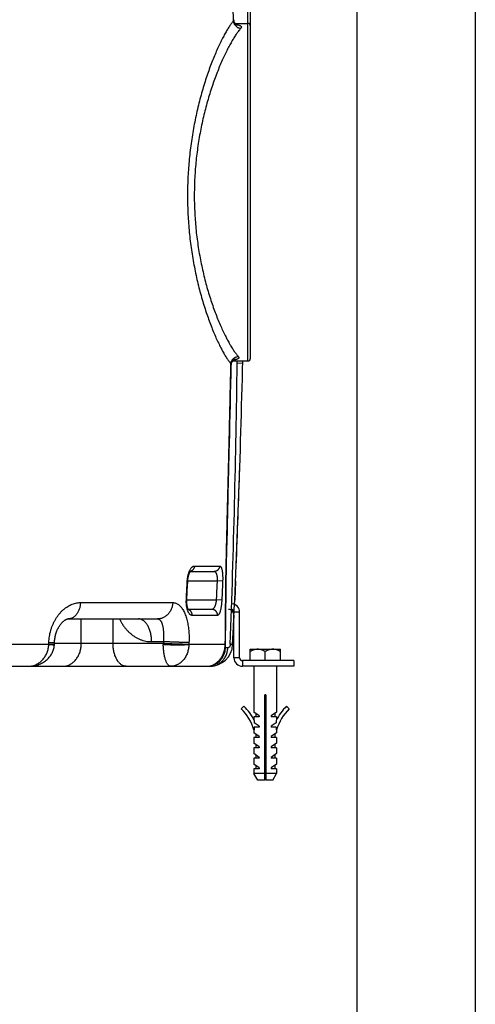
# Model space of a CAD drawing. Units: millimetres. Extents: x 34449 to 37073, y -1212 to 2499.
# Drawn here: x 36833 to 37073, y 903 to 1423 of the extents above; entities that cross this region are included whole.
import ezdxf

# ---------------------------------------------------------------- set-up
doc = ezdxf.new("R2010")
doc.units = ezdxf.units.MM
doc.header["$LTSCALE"] = 8
doc.layers.add('AM_4', color=3, linetype='Continuous', lineweight=25)
doc.layers.add('BEZUGSACHSEN', color=7, linetype='Continuous')
doc.layers.add('RUNDUNGEN', color=7, linetype='Continuous')

msp = doc.modelspace()

# ---------------------------------------------------------------- linework, layer by layer
at = {"color": 7, "linetype": 'Continuous'}
msp.add_line((36945.19, 1093.12), (36945.92, 1108.56), dxfattribs=at)
at = {"flags": 128}
for points in [[(34449.16, -1211.99), (34449.16, 2498.97), (37073.07, 2498.97), (37073.07, -1211.99)], [(34699.06, -1149.52), (34699.06, 2436.5), (37010.6, 2436.5), (37010.6, -1149.52)]]:
    msp.add_lwpolyline(points, close=True, dxfattribs=at)
at = {"color": 7, "linetype": 'Continuous'}
msp.add_arc((30952.14, 1381.7), 6000, 357.639476, 358.137937, dxfattribs=at)
at = {"layer": 'AM_4'}
for p, q in [((36948.89, 1110.2), (36945.89, 1110.2)), ((36945.89, 1086.2), (36945.89, 1110.2)), ((36948.89, 1086.2), (36948.89, 1110.2)), ((36954.39, 1090.7), (36970.39, 1090.7)), ((36954.39, 1084.7), (36954.39, 1090.7)), ((36970.39, 1084.7), (36970.39, 1090.7)), ((36948.89, 1086.2), (36945.89, 1086.2)), ((36962.39, 1084.7), (36962.39, 1089.47)), ((36977.39, 1084.7), (36950.39, 1084.7)), ((36950.39, 1084.7), (36950.39, 1081.7)), ((36977.39, 1081.7), (36950.39, 1081.7)), ((36956.39, 1081.7), (36956.39, 1057.58)), ((36968.39, 1081.7), (36968.39, 1057.58)), ((36977.39, 1084.7), (36977.39, 1081.7)), ((36962.64, 1066.7), (36962.14, 1066.7)), ((36962.14, 1021.7), (36962.14, 1066.7)), ((36962.64, 1066.7), (36962.64, 1021.7)), ((36949.74, 1059.28), (36951.14, 1060.71)), ((36975.04, 1059.28), (36973.64, 1060.71)), ((36959.23, 1055.6), (36956.39, 1057.58)), ((36959.23, 1055.1), (36956.39, 1055.1)), ((36956.39, 1055.1), (36956.39, 1053.56)), ((36957.39, 1056.89), (36957.39, 1055.1)), ((36959.23, 1055.6), (36959.23, 1055.1)), ((36968.39, 1057.58), (36965.55, 1055.6)), ((36965.55, 1055.6), (36965.55, 1055.1)), ((36968.39, 1055.1), (36965.55, 1055.1)), ((36967.39, 1056.89), (36967.39, 1055.1)), ((36968.39, 1055.1), (36968.39, 1053.56)), ((36956.58, 1053.18), (36956.58, 1051.97)), ((36959.23, 1050.12), (36956.58, 1051.97)), ((36959.23, 1049.62), (36956.58, 1049.62)), ((36956.58, 1049.62), (36956.58, 1048.19)), ((36959.23, 1050.12), (36959.23, 1049.62)), ((36968.2, 1051.97), (36965.55, 1050.12)), ((36965.55, 1050.12), (36965.55, 1049.62)), ((36968.2, 1049.62), (36965.55, 1049.62)), ((36968.2, 1053.18), (36968.2, 1051.97)), ((36968.2, 1049.62), (36968.2, 1048.19)), ((36956.39, 1048.13), (36956.58, 1048.19)), ((36956.39, 1048.13), (36956.39, 1046.62)), ((36959.23, 1044.64), (36956.39, 1046.62)), ((36959.23, 1044.14), (36956.39, 1044.14)), ((36956.39, 1044.14), (36956.39, 1041.14)), ((36957.39, 1045.93), (36957.39, 1044.14)), ((36959.23, 1044.64), (36959.23, 1044.14)), ((36968.39, 1046.62), (36965.55, 1044.64)), ((36965.55, 1044.64), (36965.55, 1044.14)), ((36968.39, 1044.14), (36965.55, 1044.14)), ((36967.39, 1045.93), (36967.39, 1044.14)), ((36968.39, 1048.13), (36968.2, 1048.19)), ((36968.39, 1048.13), (36968.39, 1046.62)), ((36968.39, 1044.14), (36968.39, 1041.14)), ((36959.23, 1039.16), (36956.39, 1041.14)), ((36959.23, 1038.66), (36956.39, 1038.66)), ((36956.39, 1038.66), (36956.39, 1035.66)), ((36957.39, 1040.45), (36957.39, 1038.66)), ((36959.23, 1039.16), (36959.23, 1038.66)), ((36968.39, 1041.14), (36965.55, 1039.16)), ((36965.55, 1039.16), (36965.55, 1038.66)), ((36968.39, 1038.66), (36965.55, 1038.66)), ((36967.39, 1040.45), (36967.39, 1038.66)), ((36968.39, 1038.66), (36968.39, 1035.66)), ((36959.23, 1033.68), (36956.39, 1035.66)), ((36959.23, 1033.18), (36956.39, 1033.18)), ((36956.39, 1033.18), (36956.39, 1030.18)), ((36957.39, 1034.97), (36957.39, 1033.18)), ((36959.23, 1033.68), (36959.23, 1033.18)), ((36968.39, 1035.66), (36965.55, 1033.68)), ((36965.55, 1033.68), (36965.55, 1033.18)), ((36968.39, 1033.18), (36965.55, 1033.18)), ((36967.39, 1034.97), (36967.39, 1033.18)), ((36968.39, 1033.18), (36968.39, 1030.18)), ((36959.23, 1028.2), (36956.39, 1030.18)), ((36957.39, 1029.49), (36957.39, 1027.7)), ((36959.23, 1028.2), (36959.23, 1027.7)), ((36968.39, 1030.18), (36965.55, 1028.2)), ((36965.55, 1028.2), (36965.55, 1027.7)), ((36967.39, 1029.49), (36967.39, 1027.7)), ((36959.23, 1027.7), (36956.39, 1027.7)), ((36956.39, 1027.7), (36956.39, 1025.17)), ((36962.14, 1025.17), (36956.39, 1025.17)), ((36958.39, 1021.7), (36956.39, 1025.17)), ((36962.64, 1024.7), (36962.14, 1024.7)), ((36968.39, 1025.17), (36962.64, 1025.17)), ((36968.39, 1027.7), (36965.55, 1027.7)), ((36966.39, 1021.7), (36968.39, 1025.17)), ((36968.39, 1027.7), (36968.39, 1025.17)), ((36962.14, 1021.7), (36958.39, 1021.7)), ((36966.39, 1021.7), (36962.64, 1021.7))]:
    msp.add_line(p, q, dxfattribs=at)
for centre, radius, start, end in [((36944.39, 1110.2), 4.5, 0.0011, 85.2036), ((36944.39, 1110.2), 1.5, 0.0011, 71.8433), ((36950.39, 1086.2), 4.5, 180.0011, 270.0011), ((36950.39, 1086.2), 1.5, 180.0011, 270.0011), ((36931.89, 1041.07), 25.5, 16.0733, 45.5698), ((36931.89, 1041.07), 27.5, 26.1116, 45.5698), ((36992.89, 1041.08), 27.5, 134.4323, 153.8905), ((36992.89, 1041.08), 25.5, 134.4323, 163.9288)]:
    msp.add_arc(centre, radius, start, end, dxfattribs=at)
for points, start_tangent, end_tangent in [([(36958.39, 1090.7), (36957.44, 1090.63), (36956.47, 1090.4), (36955.46, 1090.02), (36954.39, 1089.47)], (-1, -0.000018), (-0.866016, -0.500016)), ([(36962.39, 1089.47), (36961.32, 1090.02), (36960.31, 1090.4), (36959.34, 1090.63), (36958.39, 1090.7)], (-0.866035, 0.499984), (-1, -0.000018)), ([(36966.39, 1090.7), (36965.44, 1090.63), (36964.47, 1090.4), (36963.46, 1090.02), (36962.39, 1089.47)], (-1, -0.000018), (-0.866016, -0.500016)), ([(36970.39, 1089.47), (36969.32, 1090.02), (36968.31, 1090.4), (36967.34, 1090.63), (36966.39, 1090.7)], (-0.866035, 0.499984), (-1, -0.000018))]:
    msp.add_spline(points, degree=3, dxfattribs=dict(at, start_tangent=start_tangent, end_tangent=end_tangent))
at = {"layer": 'BEZUGSACHSEN', "color": 7, "linetype": 'Continuous'}
for p, q in [((36946.43, 1420.7), (36953.13, 1420.7)), ((36945.73, 1242.7), (36953.13, 1242.7))]:
    msp.add_line(p, q, dxfattribs=at)
at = {"layer": 'RUNDUNGEN', "color": 9, "linetype": 'Continuous'}
for p, q in [((36953.13, 1242.7), (36953.13, 1570.7)), ((36945.73, 1242.9), (36945.73, 1242.7)), ((36947.57, 1241.45), (36947.56, 1242.7)), ((36950.5, 1241.39), (36947.57, 1241.45)), ((36925.1, 1134.57), (36938.37, 1134.57)), ((36921.27, 1126.57), (36921.53, 1126.56)), ((36921.54, 1126.7), (36936.99, 1126.7)), ((36939.92, 1126.57), (36936.99, 1126.7)), ((36920.79, 1116.57), (36921.06, 1116.55)), ((36921.06, 1116.7), (36936.54, 1116.7)), ((36939.47, 1116.57), (36936.54, 1116.7)), ((36864.98, 1115.3), (36913.62, 1115.3)), ((36865.41, 1093.7), (36865.41, 1106.7)), ((36882.15, 1093.7), (36882.15, 1106.7)), ((36937.2, 1108.56), (36923.88, 1108.56)), ((36848.27, 1093.12), (36819.47, 1093.12)), ((36848.27, 1093.27), (36848.31, 1094.27)), ((36908.63, 1093.7), (36851.29, 1093.7)), ((36902.48, 1094.7), (36908.67, 1094.7)), ((36908.67, 1094.7), (36908.63, 1093.7)), ((36941.31, 1093.12), (36922.14, 1093.12)), ((36922.19, 1094.27), (36922.15, 1093.26)), ((36941.31, 1093.12), (36941.31, 1093.48))]:
    msp.add_line(p, q, dxfattribs=at)
at = {"layer": 'RUNDUNGEN', "color": 7, "linetype": 'Continuous'}
for p, q in [((36954.63, 1244.2), (36954.63, 1569.2)), ((36943.21, 1185.39), (36943.44, 1194.6)), ((36942.25, 1147.21), (36942.42, 1154.06)), ((36922.91, 1131.7), (36935.46, 1131.7)), ((36946.71, 1126.57), (36946.28, 1116.57)), ((36921.05, 1116.42), (36921.3, 1121.55)), ((36921.3, 1121.55), (36921.53, 1126.56)), ((36934.29, 1111.7), (36921.81, 1111.7)), ((36858.49, 1106.7), (36905.63, 1106.7)), ((36941.43, 1091.58), (36941.45, 1093.48)), ((36376.06, 1081.7), (36933.21, 1081.7))]:
    msp.add_line(p, q, dxfattribs=at)
for points in [[(36947.36, 1419.88), (36947.36, 1419.88), (36947.34, 1419.89), (36947.32, 1419.9), (36947.27, 1419.92), (36947.22, 1419.95), (36947.16, 1419.99), (36947.08, 1420.04), (36947, 1420.11), (36946.91, 1420.18), (36946.81, 1420.27), (36946.71, 1420.37), (36946.59, 1420.49), (36946.48, 1420.63), (36946.37, 1420.79), (36946.26, 1420.96), (36946.16, 1421.15), (36946.06, 1421.35), (36945.98, 1421.57), (36945.91, 1421.8), (36945.86, 1422.03), (36945.82, 1422.28), (36945.81, 1422.52), (36945.8, 1422.63)], [(36944.46, 1240.6), (36944.47, 1240.7), (36944.49, 1240.94), (36944.52, 1241.18), (36944.58, 1241.42), (36944.65, 1241.64), (36944.73, 1241.86), (36944.82, 1242.07), (36944.93, 1242.26), (36945.04, 1242.43), (36945.15, 1242.59), (36945.26, 1242.73), (36945.38, 1242.86), (36945.48, 1242.96), (36945.58, 1243.05), (36945.68, 1243.13), (36945.77, 1243.2), (36945.85, 1243.25), (36945.92, 1243.3), (36945.98, 1243.33), (36946.03, 1243.36), (36946.06, 1243.38), (36946.09, 1243.39), (36946.1, 1243.39)], [(36945.21, 1242.66), (36945.38, 1242.68), (36945.63, 1242.7), (36945.73, 1242.7)], [(36943.44, 1194.6), (36943.55, 1199.41), (36943.67, 1204.34), (36943.79, 1209.38), (36943.91, 1214.52), (36944.02, 1219.76), (36944.14, 1225.08), (36944.26, 1230.47), (36944.37, 1235.91), (36944.46, 1240.6)], [(36942.42, 1154.06), (36942.69, 1164.95), (36942.79, 1168.77), (36942.89, 1172.71), (36943.21, 1185.39)], [(36941.72, 1120.12), (36941.75, 1122.72), (36941.79, 1125.54), (36941.84, 1128.43), (36941.89, 1131.38), (36941.95, 1134.4), (36942.02, 1137.49), (36942.09, 1140.66), (36942.17, 1143.89), (36942.25, 1147.21)], [(36921.53, 1126.56), (36921.54, 1126.67), (36921.56, 1126.97), (36921.58, 1127.27), (36921.61, 1127.56), (36921.65, 1127.86), (36921.69, 1128.15), (36921.74, 1128.43), (36921.79, 1128.72), (36921.85, 1128.99), (36921.91, 1129.26), (36921.98, 1129.52), (36922.05, 1129.77), (36922.12, 1130.01), (36922.2, 1130.24), (36922.28, 1130.46), (36922.36, 1130.66), (36922.44, 1130.85), (36922.52, 1131.02), (36922.6, 1131.18), (36922.67, 1131.32), (36922.74, 1131.45), (36922.81, 1131.56), (36922.87, 1131.65), (36922.93, 1131.73), (36922.98, 1131.79), (36923.02, 1131.84), (36923.05, 1131.87), (36923.07, 1131.89), (36923.08, 1131.9)], [(36922, 1111.41), (36922, 1111.41), (36921.99, 1111.42), (36921.97, 1111.44), (36921.94, 1111.48), (36921.91, 1111.53), (36921.87, 1111.6), (36921.82, 1111.68), (36921.77, 1111.78), (36921.71, 1111.9), (36921.66, 1112.03), (36921.6, 1112.18), (36921.54, 1112.34), (36921.48, 1112.52), (36921.42, 1112.71), (36921.37, 1112.91), (36921.32, 1113.13), (36921.27, 1113.37), (36921.22, 1113.61), (36921.18, 1113.86), (36921.14, 1114.12), (36921.11, 1114.39), (36921.09, 1114.67), (36921.07, 1114.95), (36921.05, 1115.24), (36921.04, 1115.53), (36921.04, 1115.82), (36921.04, 1116.12), (36921.05, 1116.42)], [(36851.32, 1094.34), (36851.33, 1094.71), (36851.37, 1095.24), (36851.43, 1095.77), (36851.5, 1096.3), (36851.58, 1096.82), (36851.68, 1097.34), (36851.79, 1097.86), (36851.92, 1098.37), (36852.06, 1098.88), (36852.22, 1099.37), (36852.39, 1099.86), (36852.57, 1100.34), (36852.76, 1100.8), (36852.96, 1101.26), (36853.18, 1101.7), (36853.4, 1102.12), (36853.63, 1102.53), (36853.87, 1102.92), (36854.11, 1103.29), (36854.36, 1103.65), (36854.62, 1103.99), (36854.87, 1104.3), (36855.13, 1104.6), (36855.39, 1104.88), (36855.64, 1105.13), (36855.9, 1105.37), (36856.15, 1105.58), (36856.39, 1105.77), (36856.63, 1105.95), (36856.86, 1106.1), (36857.09, 1106.24), (36857.31, 1106.35), (36857.51, 1106.45), (36857.7, 1106.53), (36857.88, 1106.59), (36858.04, 1106.63), (36858.18, 1106.67), (36858.3, 1106.69), (36858.41, 1106.7), (36858.49, 1106.7)], [(36837.47, 1081.7), (36838.06, 1081.71), (36838.75, 1081.75), (36839.44, 1081.81), (36840.12, 1081.91), (36840.78, 1082.03), (36841.44, 1082.18), (36842.07, 1082.35), (36842.7, 1082.55), (36843.3, 1082.77), (36843.88, 1083.01), (36844.45, 1083.28), (36845, 1083.56), (36845.52, 1083.87), (36846.02, 1084.19), (36846.5, 1084.52), (36846.95, 1084.88), (36847.39, 1085.25), (36847.8, 1085.63), (36848.19, 1086.02), (36848.55, 1086.43), (36848.9, 1086.86), (36849.22, 1087.29), (36849.52, 1087.73), (36849.79, 1088.19), (36850.05, 1088.65), (36850.28, 1089.12), (36850.48, 1089.6), (36850.66, 1090.08), (36850.82, 1090.57), (36850.96, 1091.07), (36851.07, 1091.57), (36851.16, 1092.07), (36851.22, 1092.58), (36851.25, 1092.86)], [(36851.25, 1092.86), (36851.26, 1092.98), (36851.26, 1093.11), (36851.27, 1093.24), (36851.32, 1094.34)]]:
    msp.add_lwpolyline(points, dxfattribs=at)
at = {"layer": 'RUNDUNGEN', "color": 9, "linetype": 'Continuous'}
for centre, radius, start, end in [((31095.55, 1381.82), 5850.18, 0.393239, 2.668737), ((36944.49, 1403.46), 16.8, 80.3943, 81.2303), ((36944.74, 1404.95), 15.3, 80.0196, 80.3886), ((30599.88, 1322.37), 6348.21, 357.932237, 359.269637), ((36945.73, 1238.89), 4.01, 90.0043, 94.5634), ((36946.87, 1240.27), 3.21, 102.2022, 104.3086), ((36947.55, 1239.67), 3.79, 111.0483, 111.2051), ((36946.88, 1240.23), 3.25, 86.3716, 102.1663), ((30952.14, 1381.7), 5997.07, 358.659999, 358.67188), ((29674.34, 1171.57), 7267.39, 359.384348, 359.591576), ((36921.1, 1109.07), 2.63, 68.7725, 72.6901), ((36844.44, 1093.42), 3.84, 355.5253, 357.6984), ((36930.98, 1093.47), 22.35, 179.4248, 180.9049), ((36929.46, 1092.97), 7.31, 177.7183, 178.8441)]:
    msp.add_arc(centre, radius, start, end, dxfattribs=at)
at = {"layer": 'RUNDUNGEN', "color": 7, "linetype": 'Continuous'}
for centre, radius, start, end in [((36953.13, 1419.2), 1.5, 0, 90), ((30952.14, 1381.7), 6000, 357.243228, 358.672528), ((36953.13, 1244.2), 1.5, 270, 0), ((36944.05, 1134.7), 3, 355.1253, 357.6395), ((29741.97, 1179.86), 7200, 359.297421, 359.524589), ((36942.92, 1108.7), 3, 357.3907, 90), ((36931.43, 1091.7), 10, 270, 359.2974), ((36933.21, 1093.7), 12, 269.9996, 357.2433)]:
    msp.add_arc(centre, radius, start, end, dxfattribs=at)
at = {"layer": 'RUNDUNGEN', "color": 9, "linetype": 'Continuous'}
for points, start_tangent, end_tangent in [([(36945.8, 1422.63), (36945.79, 1422.5), (36945.73, 1422.24), (36945.59, 1421.97)], (0.0064, -0.99998), (-0.518679, -0.854969)), ([(36945.59, 1421.97), (36944.57, 1420.66), (36943.48, 1419.09), (36942.32, 1417.26), (36941.12, 1415.17), (36939.86, 1412.83), (36938.57, 1410.23), (36937.25, 1407.39), (36935.92, 1404.32), (36934.57, 1401.03), (36933.24, 1397.53), (36931.93, 1393.84), (36930.66, 1389.97), (36929.43, 1385.95), (36928.26, 1381.79), (36927.16, 1377.52), (36926.14, 1373.15), (36925.2, 1368.69), (36924.36, 1364.18), (36923.62, 1359.61), (36922.98, 1355), (36922.45, 1350.36), (36922.02, 1345.7), (36921.7, 1341.04), (36921.49, 1336.38), (36921.4, 1331.73)], (-0.642852, -0.76599), (-0.00926, -0.999957)), ([(36949.51, 1418.11), (36948.47, 1416.86), (36947.36, 1415.36), (36946.19, 1413.6), (36944.97, 1411.6), (36943.7, 1409.36), (36942.39, 1406.87), (36941.05, 1404.15), (36939.7, 1401.21), (36938.34, 1398.06), (36936.99, 1394.71), (36935.66, 1391.17), (36934.37, 1387.47), (36933.12, 1383.62), (36931.94, 1379.64), (36930.82, 1375.54), (36929.79, 1371.36), (36928.84, 1367.09), (36927.99, 1362.77), (36927.24, 1358.39), (36926.59, 1353.98), (36926.05, 1349.54), (36925.62, 1345.08), (36925.29, 1340.61), (36925.08, 1336.15), (36924.99, 1331.7)], (-0.664096, -0.747647), (-0.0097, -0.999953)), ([(36945.59, 1421.97), (36945.65, 1421.48), (36945.77, 1421), (36945.95, 1420.54), (36946.19, 1420.09), (36946.48, 1419.68), (36946.81, 1419.31), (36947.19, 1418.98), (36947.61, 1418.69), (36948.06, 1418.46), (36948.53, 1418.29), (36949.01, 1418.17), (36949.51, 1418.11)], (0.056279, -0.998415), (0.99882, -0.048575)), ([(36947.39, 1420.01), (36947.91, 1419.91), (36948.44, 1419.78), (36948.89, 1419.63), (36949.25, 1419.46), (36949.52, 1419.27), (36949.7, 1419.07), (36949.79, 1418.85), (36949.79, 1418.62), (36949.69, 1418.37), (36949.51, 1418.11)], (0.98486, -0.173352), (-0.66408, -0.747662)), ([(36921.4, 1331.73), (36921.41, 1327.01), (36921.53, 1322.3), (36921.77, 1317.6), (36922.12, 1312.91), (36922.58, 1308.24), (36923.14, 1303.61), (36923.81, 1299.02), (36924.58, 1294.48), (36925.45, 1290), (36926.4, 1285.61), (36927.44, 1281.32), (36928.55, 1277.15), (36929.73, 1273.11), (36930.95, 1269.23), (36932.22, 1265.53), (36933.5, 1262.03), (36934.8, 1258.73), (36936.1, 1255.66), (36937.39, 1252.83), (36938.65, 1250.25), (36939.88, 1247.92), (36941.06, 1245.85), (36942.19, 1244.05), (36943.26, 1242.51), (36944.27, 1241.24)], (-0.009257, -0.999957), (0.649929, -0.759995)), ([(36924.99, 1331.7), (36925, 1327.18), (36925.13, 1322.67), (36925.37, 1318.16), (36925.72, 1313.67), (36926.18, 1309.2), (36926.76, 1304.77), (36927.44, 1300.37), (36928.22, 1296.02), (36929.1, 1291.74), (36930.07, 1287.53), (36931.12, 1283.42), (36932.25, 1279.43), (36933.44, 1275.56), (36934.68, 1271.85), (36935.96, 1268.3), (36937.27, 1264.95), (36938.59, 1261.79), (36939.9, 1258.85), (36941.21, 1256.14), (36942.49, 1253.67), (36943.73, 1251.44), (36944.93, 1249.46), (36946.08, 1247.73), (36947.16, 1246.26), (36948.18, 1245.04)], (-0.009697, -0.999953), (0.67117, -0.741303)), ([(36941.54, 1119.77), (36941.61, 1125.36), (36941.7, 1130.6), (36941.79, 1135.54), (36941.9, 1140.28), (36942, 1144.87), (36942.11, 1149.41), (36942.22, 1153.96), (36942.33, 1158.52), (36942.45, 1163.07), (36942.56, 1167.62), (36942.68, 1172.17), (36942.79, 1176.71), (36942.91, 1181.27), (36943.02, 1185.91), (36943.14, 1190.71), (36943.26, 1195.76), (36943.39, 1201.07), (36943.52, 1206.62), (36943.65, 1212.33), (36943.78, 1218.09), (36943.9, 1223.82), (36944.03, 1229.53), (36944.15, 1235.29), (36944.27, 1241.24)], (0.007046, 0.999975), (0.01976, 0.999805)), ([(36944.27, 1241.24), (36944.33, 1241.73), (36944.46, 1242.2), (36944.64, 1242.66), (36944.88, 1243.1), (36945.17, 1243.51), (36945.5, 1243.87), (36945.88, 1244.2), (36946.3, 1244.48), (36946.74, 1244.71), (36947.21, 1244.88), (36947.69, 1244.99), (36948.18, 1245.04)], (0.069622, 0.997573), (0.998987, 0.044997)), ([(36944.27, 1241.24), (36944.39, 1240.98), (36944.46, 1240.73), (36944.46, 1240.6)], (0.515813, -0.856701), (-0.019443, -0.999811)), ([(36946.18, 1243.2), (36946.07, 1243.15), (36945.88, 1243.06), (36945.76, 1242.97), (36945.73, 1242.9)], (-0.932289, -0.361714), (0.008433, -0.999964)), ([(36947.08, 1243.48), (36946.67, 1243.36), (36946.33, 1243.25), (36946.19, 1243.2)], (-0.966089, -0.258208), (-0.933275, -0.359162)), ([(36948.18, 1245.04), (36948.36, 1244.8), (36948.45, 1244.56), (36948.45, 1244.34), (36948.36, 1244.14), (36948.17, 1243.95), (36947.89, 1243.77), (36947.53, 1243.62), (36947.08, 1243.48)], (0.671154, -0.741318), (-0.966089, -0.25821)), ([(36921.27, 1126.57), (36921.32, 1127.29), (36921.4, 1128.02), (36921.51, 1128.74), (36921.65, 1129.46), (36921.82, 1130.15), (36922.02, 1130.82), (36922.24, 1131.46), (36922.49, 1132.05), (36922.77, 1132.61), (36923.07, 1133.1), (36923.39, 1133.54), (36923.72, 1133.9), (36924.06, 1134.19), (36924.41, 1134.41), (36924.76, 1134.53), (36925.1, 1134.57)], (0.046645, 0.998912), (1, 0.000024)), ([(36925.1, 1134.57), (36925.06, 1134.16), (36924.97, 1133.76), (36924.82, 1133.37), (36924.62, 1133.01), (36924.39, 1132.68), (36924.11, 1132.39), (36923.8, 1132.15), (36923.46, 1131.96), (36923.09, 1131.81), (36922.97, 1131.78)], (-0.038101, -0.999274), (-0.968847, -0.247659)), ([(36938.37, 1134.57), (36938.32, 1134.16), (36938.22, 1133.76), (36938.07, 1133.37), (36937.86, 1133.01), (36937.61, 1132.68), (36937.32, 1132.39), (36936.99, 1132.15), (36936.64, 1131.96), (36936.26, 1131.81), (36935.86, 1131.73), (36935.46, 1131.7)], (-0.039966, -0.999201), (-1, 0)), ([(36938.37, 1134.57), (36938.56, 1134.53), (36938.75, 1134.41), (36938.94, 1134.22), (36939.11, 1133.94), (36939.26, 1133.59), (36939.4, 1133.18), (36939.53, 1132.7), (36939.64, 1132.17), (36939.73, 1131.58), (36939.81, 1130.95), (36939.87, 1130.28), (36939.91, 1129.58), (36939.94, 1128.85), (36939.95, 1128.09), (36939.94, 1127.33), (36939.92, 1126.57)], (1, -0.000023), (-0.043543, -0.999052)), ([(36920.79, 1116.57), (36920.96, 1119.9), (36921.11, 1123.24), (36921.27, 1126.57)], (0.04849, 0.998824), (0.046646, 0.998911)), ([(36935.46, 1131.7), (36935.65, 1131.67), (36935.84, 1131.6), (36936.02, 1131.47), (36936.19, 1131.3), (36936.34, 1131.08), (36936.48, 1130.83), (36936.61, 1130.53), (36936.72, 1130.2), (36936.81, 1129.83), (36936.89, 1129.44), (36936.95, 1129.02), (36936.99, 1128.58), (36937.01, 1128.12), (36937.02, 1127.65), (36937.01, 1127.17), (36936.99, 1126.7)], (1, -0.000004), (-0.069553, -0.997578)), ([(36936.99, 1126.7), (36936.84, 1123.36), (36936.69, 1120.03), (36936.54, 1116.7)], (-0.043532, -0.999052), (-0.045243, -0.998976)), ([(36939.92, 1126.57), (36939.77, 1123.24), (36939.62, 1119.9), (36939.47, 1116.57)], (-0.043552, -0.999051), (-0.045263, -0.998975)), ([(36923.88, 1108.56), (36923.53, 1108.6), (36923.19, 1108.73), (36922.86, 1108.95), (36922.54, 1109.24), (36922.25, 1109.61), (36921.97, 1110.05), (36921.72, 1110.54), (36921.5, 1111.09), (36921.3, 1111.68), (36921.14, 1112.31), (36921, 1112.98), (36920.9, 1113.67), (36920.83, 1114.38), (36920.78, 1115.11), (36920.77, 1115.84), (36920.79, 1116.57)], (-1, 0.000014), (0.048494, 0.998823)), ([(36936.54, 1116.7), (36936.5, 1116.22), (36936.44, 1115.75), (36936.37, 1115.28), (36936.28, 1114.82), (36936.17, 1114.38), (36936.05, 1113.96), (36935.92, 1113.57), (36935.78, 1113.2), (36935.62, 1112.87), (36935.45, 1112.57), (36935.27, 1112.31), (36935.08, 1112.09), (36934.89, 1111.92), (36934.69, 1111.8), (36934.49, 1111.72), (36934.29, 1111.7)], (-0.072289, -0.997384), (-1, -0.000025)), ([(36939.47, 1116.57), (36939.43, 1115.81), (36939.37, 1115.05), (36939.29, 1114.3), (36939.2, 1113.56), (36939.1, 1112.86), (36938.98, 1112.19), (36938.84, 1111.56), (36938.7, 1110.97), (36938.54, 1110.43), (36938.37, 1109.95), (36938.19, 1109.54), (36938, 1109.19), (36937.8, 1108.92), (36937.6, 1108.72), (36937.4, 1108.6), (36937.2, 1108.56)], (-0.045267, -0.998975), (-1, -0.000046)), ([(36941.54, 1119.77), (36941.64, 1119.88), (36941.7, 1120), (36941.72, 1120.12)], (0.707225, 0.706989), (0.008169, 0.999967)), ([(36848.31, 1094.27), (36848.42, 1095.85), (36848.63, 1097.43), (36848.93, 1099.01), (36849.32, 1100.56), (36849.81, 1102.09), (36850.38, 1103.57), (36851.04, 1105.01), (36851.79, 1106.38), (36852.61, 1107.69), (36853.51, 1108.93), (36854.48, 1110.07), (36855.51, 1111.13), (36856.6, 1112.08), (36857.73, 1112.91), (36858.9, 1113.63), (36860.09, 1114.23), (36861.31, 1114.69), (36862.54, 1115.03), (36863.76, 1115.23), (36864.98, 1115.3)], (0.040178, 0.999193), (1, 0.000009)), ([(36864.98, 1115.3), (36864.91, 1114.39), (36864.78, 1113.49), (36864.59, 1112.61), (36864.33, 1111.77), (36864.01, 1110.97), (36863.64, 1110.22), (36863.21, 1109.52), (36862.73, 1108.89), (36862.21, 1108.32), (36861.65, 1107.84), (36861.06, 1107.43), (36860.44, 1107.11), (36859.8, 1106.88), (36859.15, 1106.74), (36858.49, 1106.7)], (-0.032044, -0.999486), (-1, 0)), ([(36913.62, 1115.3), (36913.54, 1114.39), (36913.38, 1113.49), (36913.14, 1112.61), (36912.83, 1111.77), (36912.44, 1110.97), (36911.97, 1110.22), (36911.45, 1109.52), (36910.86, 1108.89), (36910.22, 1108.32), (36909.53, 1107.84), (36908.8, 1107.43), (36908.04, 1107.11), (36907.25, 1106.88), (36906.45, 1106.74), (36905.63, 1106.7)], (-0.039444, -0.999222), (-1, 0)), ([(36913.62, 1115.3), (36914.42, 1115.23), (36915.2, 1115.03), (36915.96, 1114.69), (36916.69, 1114.22), (36917.38, 1113.63), (36918.04, 1112.91), (36918.66, 1112.07), (36919.24, 1111.12), (36919.77, 1110.07), (36920.25, 1108.92), (36920.68, 1107.69), (36921.05, 1106.38), (36921.38, 1105), (36921.65, 1103.57), (36921.87, 1102.08), (36922.04, 1100.56), (36922.15, 1099), (36922.22, 1097.43), (36922.23, 1095.84), (36922.19, 1094.27)], (1, -0.000014), (-0.0398, -0.999208)), ([(36923.88, 1108.56), (36923.87, 1108.97), (36923.81, 1109.36), (36923.71, 1109.75), (36923.55, 1110.12), (36923.35, 1110.46), (36923.12, 1110.77), (36922.84, 1111.04), (36922.53, 1111.27), (36922.2, 1111.46), (36922.05, 1111.52)], (0.042085, 0.999114), (-0.932173, 0.362012)), ([(36937.2, 1108.56), (36937.19, 1108.97), (36937.13, 1109.36), (36937.02, 1109.75), (36936.86, 1110.12), (36936.65, 1110.46), (36936.4, 1110.77), (36936.11, 1111.04), (36935.79, 1111.27), (36935.44, 1111.46), (36935.07, 1111.59), (36934.68, 1111.67), (36934.29, 1111.7)], (0.044163, 0.999024), (-1, 0)), ([(36885.58, 1106.7), (36885.83, 1106.16), (36886.69, 1104.59), (36887.64, 1103.11), (36888.68, 1101.73), (36889.8, 1100.45), (36891.01, 1099.28), (36892.28, 1098.23), (36893.62, 1097.31), (36895.01, 1096.52), (36896.45, 1095.87), (36897.93, 1095.36), (36899.44, 1094.99), (36900.96, 1094.77), (36902.48, 1094.7)], (0.425038, -0.905175), (1, 0)), ([(36902.48, 1094.7), (36902.45, 1095.81), (36902.36, 1096.9), (36902.21, 1097.98), (36902.01, 1099.03), (36901.74, 1100.05), (36901.43, 1101.02), (36901.07, 1101.93), (36900.65, 1102.78), (36900.2, 1103.57), (36899.7, 1104.27), (36899.17, 1104.9), (36898.61, 1105.44), (36898.02, 1105.89), (36897.4, 1106.24), (36896.78, 1106.49), (36896.14, 1106.65), (36895.49, 1106.7)], (0, 1), (-1, 0)), ([(36905.63, 1106.7), (36905.99, 1106.66), (36906.33, 1106.54), (36906.65, 1106.35), (36906.95, 1106.08), (36907.23, 1105.74), (36907.49, 1105.33), (36907.73, 1104.86), (36907.94, 1104.31), (36908.13, 1103.71), (36908.29, 1103.06), (36908.43, 1102.36), (36908.55, 1101.61), (36908.64, 1100.82), (36908.71, 1100), (36908.75, 1099.16), (36908.78, 1098.29), (36908.78, 1097.4), (36908.76, 1096.5), (36908.73, 1095.6), (36908.67, 1094.7)], (1, -0.000006), (-0.069768, -0.997563)), ([(36837.47, 1081.7), (36838.45, 1081.75), (36839.44, 1081.9), (36840.4, 1082.15), (36841.34, 1082.5), (36842.24, 1082.94), (36843.1, 1083.47), (36843.91, 1084.08), (36844.67, 1084.76), (36845.36, 1085.51), (36845.99, 1086.33), (36846.54, 1087.19), (36847.03, 1088.11), (36847.43, 1089.06), (36847.76, 1090.05), (36848.01, 1091.06), (36848.18, 1092.08), (36848.27, 1093.12)], (1, 0.000036), (0.043665, 0.999046)), ([(36851.27, 1093.34), (36851.27, 1093.33), (36851.18, 1093.3), (36851.01, 1093.29), (36850.75, 1093.27), (36850.41, 1093.26), (36849.98, 1093.26), (36849.48, 1093.25), (36848.91, 1093.26), (36848.27, 1093.27)], (0.086553, -0.996247), (-0.999896, 0.014419)), ([(36851.25, 1092.86), (36851.2, 1092.87), (36851.05, 1092.89), (36850.81, 1092.91), (36850.47, 1092.94), (36850.04, 1092.97), (36849.53, 1093.02), (36848.93, 1093.07), (36848.27, 1093.12)], (-0.442344, 0.896846), (-0.996763, 0.080397)), ([(36848.31, 1094.27), (36848.99, 1094.26), (36849.58, 1094.26), (36850.1, 1094.26), (36850.53, 1094.27), (36850.87, 1094.28), (36851.12, 1094.29), (36851.27, 1094.31), (36851.32, 1094.34)], (0.999897, -0.014367), (0.16901, 0.985614)), ([(36855.65, 1081.7), (36856.55, 1081.75), (36857.44, 1081.9), (36858.32, 1082.16), (36859.17, 1082.51), (36860, 1082.96), (36860.78, 1083.5), (36861.53, 1084.12), (36862.22, 1084.83), (36862.86, 1085.61), (36863.43, 1086.47), (36863.94, 1087.38), (36864.38, 1088.35), (36864.75, 1089.36), (36865.03, 1090.41), (36865.24, 1091.49), (36865.36, 1092.59), (36865.41, 1093.7)], (1, 0), (0, 1)), ([(36889.13, 1081.7), (36888.49, 1081.75), (36887.85, 1081.9), (36887.22, 1082.16), (36886.61, 1082.51), (36886.02, 1082.96), (36885.45, 1083.5), (36884.92, 1084.12), (36884.43, 1084.83), (36883.97, 1085.61), (36883.56, 1086.47), (36883.19, 1087.38), (36882.88, 1088.35), (36882.62, 1089.36), (36882.41, 1090.41), (36882.27, 1091.49), (36882.18, 1092.59), (36882.15, 1093.7)], (-1, 0), (0, 1)), ([(36922.15, 1093.27), (36921.76, 1093.26), (36921.29, 1093.25), (36920.75, 1093.26), (36920.14, 1093.26), (36919.47, 1093.27), (36918.74, 1093.29), (36917.97, 1093.3), (36917.15, 1093.33), (36916.3, 1093.35), (36915.43, 1093.38), (36914.54, 1093.41), (36913.65, 1093.45), (36912.76, 1093.49), (36911.88, 1093.53), (36911.01, 1093.57), (36910.18, 1093.61), (36909.39, 1093.65), (36908.63, 1093.7)], (-0.999622, -0.027486), (-0.998166, 0.060538)), ([(36922.14, 1093.12), (36921.73, 1093.07), (36921.22, 1093.02), (36920.64, 1092.97), (36919.98, 1092.94), (36919.25, 1092.91), (36918.47, 1092.89), (36917.63, 1092.87), (36916.75, 1092.86), (36915.84, 1092.86), (36914.91, 1092.87), (36913.96, 1092.89), (36913.02, 1092.91), (36912.08, 1092.94), (36911.17, 1092.97), (36910.28, 1093.02), (36909.43, 1093.07), (36908.64, 1093.12)], (-0.988552, -0.150877), (-0.997302, 0.073412)), ([(36912.55, 1081.7), (36912.17, 1081.76), (36911.79, 1081.93), (36911.42, 1082.21), (36911.06, 1082.6), (36910.72, 1083.1), (36910.39, 1083.69), (36910.09, 1084.37), (36909.81, 1085.13), (36909.56, 1085.96), (36909.33, 1086.86), (36909.14, 1087.82), (36908.97, 1088.82), (36908.84, 1089.86), (36908.74, 1090.93), (36908.67, 1092.02), (36908.64, 1093.12)], (-1, 0.000118), (-0.015818, 0.999875)), ([(36922.19, 1094.27), (36921.77, 1094.26), (36921.27, 1094.26), (36920.69, 1094.26), (36920.03, 1094.27), (36919.3, 1094.28), (36918.51, 1094.29), (36917.67, 1094.31), (36916.79, 1094.34), (36915.88, 1094.37), (36914.95, 1094.4), (36914, 1094.44), (36913.06, 1094.48), (36912.12, 1094.52), (36911.2, 1094.56), (36910.32, 1094.61), (36909.47, 1094.65), (36908.67, 1094.7)], (-0.999625, -0.027384), (-0.998179, 0.060328)), ([(36922.14, 1093.12), (36922.06, 1092.02), (36921.9, 1090.93), (36921.65, 1089.86), (36921.33, 1088.82), (36920.93, 1087.82), (36920.45, 1086.86), (36919.91, 1085.96), (36919.29, 1085.13), (36918.6, 1084.37), (36917.86, 1083.69), (36917.06, 1083.1), (36916.22, 1082.6), (36915.34, 1082.21), (36914.43, 1081.93), (36913.49, 1081.76), (36912.55, 1081.7)], (-0.038432, -0.999261), (-1, -0.000047)), ([(36931.43, 1081.7), (36932.55, 1081.78), (36933.62, 1081.99), (36934.61, 1082.33), (36935.53, 1082.77), (36936.36, 1083.29), (36937.1, 1083.86), (36937.76, 1084.47), (36938.34, 1085.11), (36938.85, 1085.77), (36939.3, 1086.44), (36939.69, 1087.11), (36940.03, 1087.78), (36940.32, 1088.45), (36940.57, 1089.12), (36940.77, 1089.77), (36940.93, 1090.4), (36941.06, 1091.01), (36941.16, 1091.59), (36941.23, 1092.15), (36941.28, 1092.66), (36941.31, 1093.12)], (1, -0.000004), (0.041101, 0.999155)), ([(36933.21, 1081.7), (36934.18, 1081.75), (36935.14, 1081.91), (36936.07, 1082.17), (36936.98, 1082.54), (36937.85, 1083), (36938.67, 1083.55), (36939.43, 1084.19), (36940.12, 1084.91), (36940.74, 1085.71), (36941.28, 1086.56), (36941.73, 1087.47), (36942.1, 1088.43), (36942.37, 1089.42), (36942.54, 1090.43), (36942.61, 1091.46)], (1, 0), (0.022387, 0.999749)), ([(36941.31, 1093.12), (36941.38, 1093.24), (36941.43, 1093.36), (36941.45, 1093.48)], (0.623841, 0.781551), (0.011997, 0.999928)), ([(36942.61, 1091.46), (36942.19, 1091.48), (36941.85, 1091.5), (36941.62, 1091.53), (36941.47, 1091.55), (36941.43, 1091.58)], (-0.999037, 0.043879), (0.012172, 0.999926)), ([(36943.95, 1093.32), (36943.94, 1093.15), (36943.92, 1092.97), (36943.89, 1092.81), (36943.85, 1092.64), (36943.79, 1092.48), (36943.73, 1092.33), (36943.66, 1092.19), (36943.59, 1092.06), (36943.5, 1091.93), (36943.41, 1091.82), (36943.31, 1091.73), (36943.2, 1091.64), (36943.09, 1091.57), (36942.98, 1091.52), (36942.86, 1091.48), (36942.74, 1091.46), (36942.61, 1091.46)], (-0.036083, -0.999349), (-0.999038, 0.043853)), ([(36945.19, 1093.12), (36945.15, 1093.15), (36944.99, 1093.19), (36944.74, 1093.23), (36944.39, 1093.27), (36943.95, 1093.32)], (0.04822, 0.998837), (-0.99493, 0.100568))]:
    msp.add_spline(points, degree=3, dxfattribs=dict(at, start_tangent=start_tangent, end_tangent=end_tangent))

doc.saveas('drawing.dxf')
